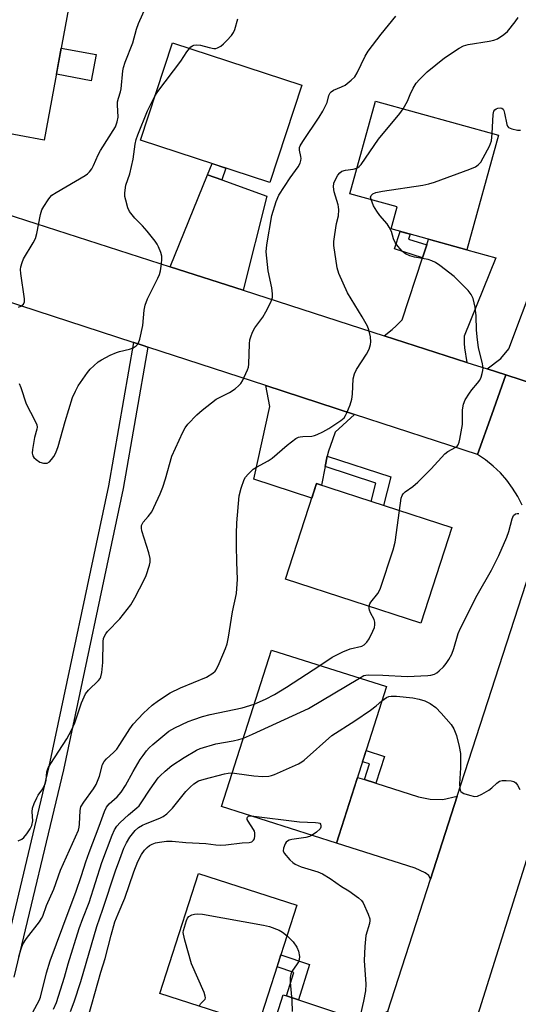
# Model space of a CAD drawing. Units: inches. Extents: x 1243769 to 1249769, y 557452 to 561453.
# Drawn here: x 1244770 to 1244916, y 558240 to 558528 of the extents above; entities that cross this region are included whole.
import ezdxf

# ---------------------------------------------------------------- set-up
doc = ezdxf.new("R2010")
doc.units = ezdxf.units.IN
doc.header["$MEASUREMENT"] = 0
for name, color, linetype in [('BLDG-Footprint', 5, 'Continuous'), ('CULTRL-Pad', 6, 'Continuous'), ('TRANS-Driveway', 251, 'Continuous'), ('TRANS-Non Street Sidewalk', 7, 'Continuous'), ('TRANS-Road', 130, 'Continuous'), ('Undefined', 1, 'Continuous')]:
    doc.layers.add(name, color=color, linetype=linetype)

msp = doc.modelspace()

# ---------------------------------------------------------------- linework, layer by layer
at = {"layer": 'BLDG-Footprint'}
for points, elevation in [([(1244789.25, 558557.05), (1244777.45, 558493.11), (1244748.1, 558498.52), (1244755.69, 558539.64), (1244759.32, 558538.97), (1244763.53, 558561.79)], 574.77), ([(1244852.78, 558509.22), (1244843.49, 558480.69), (1244805.64, 558493.03), (1244814.93, 558521.55)], 579.28), ([(1244910.33, 558494.52), (1244901.06, 558460.99), (1244878.96, 558467.09), (1244880.75, 558473.56), (1244866.84, 558477.4), (1244874.32, 558504.46)], 583.84), ([(1244896.71, 558379.67), (1244887.66, 558351.7), (1244848.03, 558364.53), (1244857.08, 558392.5)], 584.03), ([(1244877.56, 558333.07), (1244862.96, 558287.27), (1244829.33, 558297.99), (1244843.93, 558343.79)], 588.06), ([(1244851.37, 558269.12), (1244840.04, 558233.98), (1244811.26, 558243.26), (1244822.59, 558278.4)], 592.22)]:
    msp.add_lwpolyline(points, close=True, dxfattribs=dict(at, elevation=elevation))
at = {"layer": 'CULTRL-Pad'}
msp.add_lwpolyline([(1244792.59, 558518.16), (1244791.17, 558510.48), (1244781, 558512.36), (1244782.42, 558520.04)], close=True, dxfattribs=at)
at = {"layer": 'TRANS-Driveway'}
for points in [[(1244829.39, 558481.41), (1244842.58, 558476.7), (1244835.6, 558449.14), (1244814.25, 558456.03), (1244825.22, 558482.91)], [(1244901.05, 558428.02), (1244876.92, 558435.81), (1244879.2, 558437.66), (1244880.44, 558438.74), (1244882.13, 558440.51), (1244888.1, 558458.62), (1244889.35, 558462.4), (1244889.9, 558464.07), (1244901.06, 558460.99), (1244909.61, 558458.62), (1244900.28, 558435.73), (1244900.28, 558433.57), (1244900.44, 558432.27)], [(1244938.46, 558446.18), (1244937.22, 558442.16), (1244932.23, 558425.95), (1244932.08, 558423.94), (1244932.08, 558422.55), (1244932.46, 558419.7), (1244933.77, 558417.46), (1244912.48, 558424.33), (1244907.06, 558426.08), (1244911.07, 558429.18), (1244913.39, 558431.96), (1244921.07, 558452.5), (1244938.77, 558447.2)], [(1244868.2, 558412.76), (1244862.58, 558407.6), (1244861.81, 558405.37), (1244860.57, 558402.05), (1244860.27, 558400.56), (1244859.65, 558397.48), (1244858.54, 558392.03), (1244857.08, 558392.5), (1244855.72, 558388.28), (1244838.77, 558393.77), (1244843.43, 558415.05), (1244842.31, 558421.2)], [(1244871.15, 558305.86), (1244874.51, 558304.78), (1244886.93, 558300.78), (1244890.4, 558300.09), (1244894.1, 558300.01), (1244898.31, 558300.97), (1244890.49, 558276.75), (1244890.02, 558277.81), (1244888.94, 558278.58), (1244885.93, 558279.97), (1244862.96, 558287.27), (1244869.1, 558306.52)], [(1244848.34, 558242.58), (1244851.82, 558241.42), (1244866.8, 558236.42), (1244868.49, 558236.04), (1244870.11, 558235.81), (1244871.88, 558235.88), (1244873.42, 558236.19), (1244875.35, 558236.81), (1244877.98, 558238.04), (1244868.94, 558210.03), (1244865.99, 558214.15), (1244865.06, 558215.07), (1244863.98, 558216), (1244861.44, 558217.15), (1244841.42, 558224.06), (1244847.39, 558242.89)]]:
    msp.add_lwpolyline(points, close=True, dxfattribs=at)
at = {"layer": 'TRANS-Non Street Sidewalk'}
for points in [[(1244829.39, 558481.41), (1244825.22, 558482.91), (1244826.57, 558486.21), (1244830.62, 558484.88)], [(1244889.35, 558462.4), (1244888.1, 558458.62), (1244879.93, 558461.26), (1244881.56, 558466.37), (1244884.51, 558465.56), (1244884.05, 558464.12)], [(1244859.65, 558397.48), (1244860.27, 558400.56), (1244878.88, 558394.5), (1244876.7, 558386.15), (1244873.09, 558387.32), (1244874.49, 558392.65)], [(1244874.51, 558304.78), (1244871.15, 558305.86), (1244872.62, 558310.43), (1244870.56, 558311.1), (1244871.59, 558314.35), (1244877.03, 558312.6)], [(1244851.82, 558241.42), (1244848.34, 558242.58), (1244850.51, 558249.41), (1244845.55, 558251.06), (1244846.67, 558254.55), (1244855.09, 558251.74)]]:
    msp.add_lwpolyline(points, close=True, dxfattribs=at)
msp.add_polyline3d([(1244764.3, 558248.9, 0), (1244778.9, 558309.71, 0), (1244796.32, 558391.87, 0), (1244803.65, 558433.8, 0), (1244806.34, 558432.92, 0), (1244807.77, 558432.46, 0), (1244800.54, 558391.05, 0), (1244783.09, 558308.76, 0), (1244768.5, 558248.02, 0)], dxfattribs=at)
at = {"layer": 'TRANS-Road'}
msp.add_lwpolyline([(1244814.25, 558456.03), (1244835.6, 558449.14), (1244876.92, 558435.81), (1244901.05, 558428.02), (1244907.06, 558426.08), (1244912.48, 558424.33), (1244908.39, 558412.78), (1244904.22, 558401.02), (1244868.2, 558412.76), (1244842.31, 558421.2), (1244807.77, 558432.46), (1244806.34, 558432.92), (1244803.65, 558433.8), (1244803.47, 558433.86), (1244728.08, 558458.43), (1244717.23, 558461.83), (1244723.49, 558485.31)], close=True, dxfattribs=at)
for points in [[(1244917.25, 558386.22), (1244915.98, 558388.78), (1244914.49, 558391.22), (1244912.79, 558393.52), (1244910.9, 558395.67), (1244908.83, 558397.64), (1244906.6, 558399.43), (1244904.22, 558401.02), (1244908.39, 558412.78), (1244912.48, 558424.33), (1244933.77, 558417.46)], [(1244877.98, 558238.04), (1244890.49, 558276.75), (1244898.31, 558300.97), (1244919.52, 558366.64), (1244930.04, 558363.27), (1244942.72, 558359.22), (1244922.04, 558293.51), (1244916.21, 558274.99), (1244903.69, 558235.21)]]:
    msp.add_lwpolyline(points, dxfattribs=at)
at = {"layer": 'Undefined'}
for points, elevation in [([(1244769.86, 558444.14), (1244770.6, 558444.43), (1244771.01, 558444.73), (1244771.32, 558445.1), (1244771.63, 558445.77), (1244771.69, 558446.61), (1244770.56, 558454.01), (1244770.5, 558455.19), (1244770.6, 558455.98), (1244770.95, 558457.27), (1244771.39, 558458.29), (1244774.22, 558463.02), (1244774.86, 558464.3), (1244775.24, 558465.73), (1244776.31, 558471.32), (1244776.74, 558472.67), (1244777.3, 558473.68), (1244778.58, 558475.63), (1244779.09, 558476.32), (1244779.7, 558476.93), (1244780.92, 558477.76), (1244789.38, 558482.74), (1244790.11, 558483.24), (1244790.72, 558483.81), (1244791.35, 558484.7), (1244791.88, 558485.66), (1244793.23, 558488.74), (1244793.89, 558490.02), (1244798.32, 558497.02), (1244798.79, 558498.39), (1244799.02, 558499.82), (1244798.85, 558503.38), (1244798.88, 558504.26), (1244799.13, 558505.4), (1244799.75, 558507.25), (1244799.95, 558508.06), (1244800.47, 558513.39), (1244800.64, 558514.39), (1244801.12, 558515.92), (1244803.33, 558521.58), (1244804.42, 558525.53), (1244804.98, 558527.23), (1244807.99, 558533.78)], 576), ([(1244769.8, 558287.95), (1244770.85, 558288.39), (1244771.49, 558288.92), (1244772.36, 558290.01), (1244773.31, 558291.41), (1244773.79, 558292.41), (1244774.06, 558293.77), (1244773.89, 558296.4), (1244774.02, 558297.5), (1244774.51, 558298.9), (1244775.23, 558300.54), (1244775.67, 558301.3), (1244777, 558303.17), (1244777.75, 558304.61), (1244778, 558305.65), (1244778.17, 558308.13), (1244778.56, 558309.28), (1244779.32, 558310.56), (1244784, 558317.78), (1244785.4, 558320.31), (1244786.35, 558322.43), (1244788.32, 558328.34), (1244789.51, 558330.94), (1244790.38, 558332.06), (1244793.34, 558334.83), (1244793.82, 558335.44), (1244794.04, 558335.9), (1244794.33, 558337.26), (1244794.61, 558340.11), (1244794.66, 558346.3), (1244794.79, 558347.16), (1244795.06, 558347.88), (1244795.45, 558348.57), (1244795.96, 558349.21), (1244799.54, 558352.88), (1244802.79, 558357.03), (1244803.95, 558359.07), (1244806.66, 558364.33), (1244807.26, 558365.66), (1244808.24, 558368.66), (1244808.39, 558369.49), (1244808.41, 558370.58), (1244808.06, 558372.23), (1244806.04, 558378.65), (1244805.87, 558379.5), (1244805.91, 558380.3), (1244806.39, 558381.24), (1244807.85, 558382.88), (1244808.88, 558384.26), (1244809.51, 558385.5), (1244811.32, 558389.57), (1244812.11, 558391.48), (1244812.93, 558393.96), (1244814.79, 558400.55), (1244817.97, 558407.62), (1244818.66, 558408.87), (1244819.43, 558409.88), (1244822.13, 558412.62), (1244823.64, 558414.01), (1244827.79, 558417.2), (1244831.67, 558419.17), (1244833.32, 558420.31), (1244834.42, 558421.2), (1244834.98, 558421.83), (1244835.43, 558422.58), (1244836.91, 558425.81), (1244837.18, 558426.64), (1244837.3, 558427.51), (1244837.5, 558433.45), (1244837.64, 558434.62), (1244837.86, 558435.47), (1244838.42, 558436.84), (1244839.1, 558438.16), (1244841.36, 558441.26), (1244842.26, 558442.77), (1244843.75, 558445.61), (1244844.06, 558446.41), (1244844.18, 558446.96), (1244844.2, 558448.08), (1244844.04, 558449.79), (1244842.95, 558454.84), (1244842.4, 558460.39), (1244842.61, 558462.45), (1244844, 558470.99), (1244845.33, 558475.08), (1244846.1, 558476.93), (1244849.42, 558482.02), (1244851.72, 558485.26), (1244852.32, 558486.37), (1244852.56, 558487.16), (1244852.62, 558487.69), (1244852.56, 558488.24), (1244852.11, 558490.17), (1244852.16, 558490.93), (1244852.34, 558491.45), (1244853.08, 558492.7), (1244857.9, 558499.82), (1244858.99, 558501.56), (1244860.24, 558504.1), (1244860.71, 558506.12), (1244861.1, 558506.92), (1244861.44, 558507.26), (1244862.12, 558507.67), (1244864.46, 558508.68), (1244865.46, 558509.21), (1244867.28, 558510.6), (1244868.28, 558511.6), (1244869, 558512.8), (1244871.37, 558517.67), (1244872.25, 558519.15), (1244876.01, 558524.14), (1244880.31, 558529.4)], 580), ([(1244819.94, 558519.92), (1244820.37, 558520.38), (1244820.78, 558520.68), (1244821.25, 558520.87), (1244822.04, 558520.99), (1244823.14, 558520.88), (1244825.68, 558520.17), (1244827.11, 558519.94), (1244827.66, 558519.94), (1244828.16, 558520.06), (1244829.07, 558520.58), (1244829.92, 558521.26), (1244830.91, 558522.26), (1244832.23, 558523.72), (1244832.84, 558524.57), (1244833.23, 558525.47), (1244834.12, 558528.56)], 578), ([(1244882.51, 558502.2), (1244883.73, 558504.45), (1244884.51, 558506.44), (1244885.35, 558508.28), (1244886.23, 558509.75), (1244887.2, 558510.83), (1244889.49, 558513.08), (1244894.53, 558517.17), (1244898.86, 558520.02), (1244900.12, 558520.69), (1244901.49, 558521.04), (1244907.67, 558522.03), (1244909.01, 558522.35), (1244910.03, 558522.77), (1244911.92, 558523.98), (1244913, 558524.9), (1244915.25, 558527.72), (1244916.09, 558528.97)], 582), ([(1244809.84, 558505.94), (1244810.72, 558507.27), (1244817.44, 558516.23), (1244819.17, 558518.9), (1244819.94, 558519.92)], 578), ([(1244770.13, 558421.85), (1244770.6, 558420.62), (1244772.13, 558415.91), (1244774.71, 558411.03), (1244775.25, 558409.72), (1244775.33, 558409.01), (1244775.29, 558408.49), (1244774.59, 558406.01), (1244774.02, 558402.55), (1244773.95, 558401.42), (1244774.14, 558400.64), (1244774.44, 558400.17), (1244775.04, 558399.55), (1244776.19, 558398.82), (1244777.2, 558398.49), (1244777.76, 558398.46), (1244778.3, 558398.55), (1244778.99, 558398.94), (1244779.57, 558399.55), (1244780.26, 558400.48), (1244780.83, 558401.49), (1244781.47, 558403.4), (1244783.54, 558410.74), (1244785.67, 558417.73), (1244786.54, 558419.61), (1244787.37, 558421.18), (1244790.13, 558425.09), (1244790.88, 558426.02), (1244791.91, 558427.03), (1244793.23, 558428.17), (1244794.18, 558428.8), (1244796.76, 558430.09), (1244798.6, 558430.91), (1244799.43, 558431.19), (1244802.34, 558431.9), (1244803.44, 558432.28), (1244804.36, 558432.86), (1244804.72, 558433.23), (1244804.99, 558433.7), (1244805.36, 558434.79), (1244806.3, 558438.8), (1244806.69, 558443.34), (1244806.94, 558444.72), (1244807.62, 558446.59), (1244810.65, 558452.64), (1244811.12, 558453.72), (1244811.41, 558454.82), (1244811.71, 558456.82), (1244811.85, 558458.25), (1244811.83, 558459.09), (1244811.55, 558460.21), (1244810.9, 558461.83), (1244810.51, 558462.62), (1244809.91, 558463.54), (1244807.56, 558466.44), (1244806.17, 558468), (1244803.94, 558470.28), (1244802.39, 558472.23), (1244801.92, 558473.25), (1244801.27, 558475.46), (1244801.05, 558476.58), (1244801.02, 558477.68), (1244801.35, 558479.86), (1244802.45, 558483.25), (1244803.47, 558487.46), (1244804.07, 558491.87), (1244804.38, 558493.28), (1244804.84, 558494.61), (1244807.7, 558501.69), (1244809.84, 558505.94)], 578), ([(1244868.92, 558484.91), (1244869.63, 558485.34), (1244870.19, 558485.97), (1244875.21, 558493.4), (1244881.47, 558500.83), (1244882.51, 558502.2)], 582), ([(1244908.49, 558495.03), (1244908.76, 558500.56), (1244909.03, 558501.57), (1244909.29, 558501.96), (1244909.66, 558502.26), (1244910.13, 558502.44), (1244910.89, 558502.5), (1244911.35, 558502.4), (1244911.69, 558502.15), (1244911.91, 558501.75), (1244912.13, 558501.02), (1244912.76, 558497.64), (1244912.96, 558497.17), (1244913.29, 558496.81), (1244914.25, 558496.38), (1244915.91, 558496.02), (1244916.75, 558496)], 584), ([(1244873.07, 558475.68), (1244872.94, 558476.35), (1244873.09, 558476.91), (1244873.54, 558477.32), (1244874.48, 558477.71), (1244876.4, 558478.15), (1244888.21, 558479.92), (1244889.97, 558480.26), (1244891.65, 558480.81), (1244901.96, 558484.59), (1244903.59, 558485.28), (1244904.43, 558485.82), (1244905.16, 558486.61), (1244905.9, 558487.87), (1244907.68, 558491.29), (1244908.05, 558492.08), (1244908.3, 558492.91), (1244908.49, 558495.03)], 584), ([(1244770, 558254.1), (1244770.67, 558256.35), (1244771.2, 558257.66), (1244772.24, 558259.29), (1244776.04, 558264.24), (1244776.66, 558265.19), (1244777.02, 558265.91), (1244778.13, 558268.95), (1244780.26, 558273.74), (1244782.19, 558279.36), (1244787.46, 558291.1), (1244787.68, 558291.94), (1244787.79, 558292.8), (1244787.95, 558296.78), (1244788.19, 558297.84), (1244789, 558299.27), (1244791.83, 558303.16), (1244792.59, 558304.42), (1244793.61, 558306.89), (1244794.52, 558310.24), (1244794.98, 558311.2), (1244795.69, 558311.98), (1244797.73, 558313.8), (1244798.65, 558314.8), (1244799.58, 558316.14), (1244802.49, 558320.73), (1244803.48, 558322.07), (1244806.47, 558325.27), (1244809.03, 558327.67), (1244810.87, 558329.06), (1244814.25, 558331.27), (1244817.33, 558332.75), (1244824.91, 558335.83), (1244826.79, 558337.06), (1244827.41, 558337.61), (1244827.76, 558338.04), (1244828.66, 558339.86), (1244830.48, 558344.21), (1244830.98, 558345.59), (1244831.37, 558347.58), (1244832.49, 558355.02), (1244833.65, 558360.36), (1244834, 558364.53), (1244833.75, 558369.49), (1244833.68, 558374.38), (1244833.71, 558377.83), (1244833.84, 558380.99), (1244834.48, 558388.92), (1244835.05, 558391.19), (1244835.9, 558393.68), (1244836.35, 558394.42), (1244837.09, 558395.31), (1244838.55, 558396.73), (1244839.54, 558397.36), (1244842.93, 558399.15), (1244844.17, 558399.93), (1244848.5, 558403.79), (1244851.09, 558405.7), (1244851.84, 558406.1), (1244852.34, 558406.26), (1244853.11, 558406.34), (1244855.71, 558406.37), (1244856.53, 558406.57), (1244857.32, 558406.87), (1244858.92, 558407.67), (1244860.74, 558408.7), (1244864.26, 558410.99), (1244865.15, 558411.74), (1244865.62, 558412.43), (1244865.99, 558413.19), (1244866.94, 558415.59), (1244867.46, 558417.22), (1244867.63, 558418.69), (1244867.87, 558423.19), (1244868.19, 558424.7), (1244868.83, 558425.96), (1244871.75, 558430.39), (1244872.47, 558431.92), (1244872.93, 558433.23), (1244873.04, 558434.05), (1244872.88, 558435.5), (1244872.43, 558437.52), (1244872.03, 558438.6), (1244870.51, 558441.39), (1244866.2, 558448.4), (1244863.59, 558454.02), (1244863.14, 558455.73), (1244862.18, 558462.23), (1244862.18, 558463.41), (1244862.43, 558465.45), (1244862.95, 558468.65), (1244863.51, 558470.94), (1244863.65, 558472.71), (1244863.58, 558473.59), (1244863.45, 558474.16), (1244862.23, 558477.98), (1244862.06, 558479.44), (1244862.19, 558480.51), (1244862.62, 558481.56), (1244863.38, 558482.83), (1244863.91, 558483.47), (1244864.52, 558483.97), (1244865.55, 558484.33), (1244867.82, 558484.62), (1244868.92, 558484.91)], 582), ([(1244881.4, 558384.63), (1244881.91, 558388.27), (1244882.15, 558389.07), (1244882.43, 558389.53), (1244883.03, 558390.08), (1244885.3, 558391.65), (1244886.76, 558392.97), (1244890.68, 558396.85), (1244894.62, 558401.28), (1244895.5, 558401.91), (1244897.87, 558403.15), (1244898.28, 558403.47), (1244898.59, 558403.87), (1244898.88, 558404.64), (1244899.08, 558405.48), (1244899.84, 558409.83), (1244899.85, 558414.11), (1244900.07, 558415.82), (1244900.64, 558417.08), (1244901.83, 558419), (1244902.56, 558419.97), (1244904.26, 558421.93), (1244904.91, 558422.85), (1244905.27, 558423.64), (1244905.62, 558424.74), (1244905.81, 558425.59), (1244905.86, 558426.43), (1244905.69, 558427.56), (1244904.53, 558432.38), (1244904.19, 558434.64), (1244903.89, 558437.48), (1244903.78, 558441.61), (1244903.56, 558444.22), (1244902.94, 558446.67), (1244902.36, 558447.92), (1244901.45, 558449.02), (1244897.39, 558453.15), (1244893.16, 558456.38), (1244891.94, 558457.22), (1244890.89, 558457.76), (1244889.77, 558458.16), (1244885.76, 558458.85), (1244884.42, 558459.21), (1244883.11, 558459.83), (1244882.22, 558460.52), (1244880.92, 558462.01), (1244880.09, 558463.14), (1244879.63, 558464.15), (1244879.03, 558466.32), (1244878.39, 558467.63), (1244877.74, 558468.6), (1244875.64, 558471.03), (1244874.71, 558472.28), (1244873.83, 558473.86), (1244873.07, 558475.68)], 584), ([(1244869.65, 558335.59), (1244870.98, 558336.31), (1244871.5, 558336.44), (1244872.36, 558336.52), (1244876.5, 558336.42), (1244883.66, 558336.09), (1244889.72, 558336.33), (1244890.56, 558336.45), (1244891.61, 558336.75), (1244892.34, 558337.13), (1244893.02, 558337.67), (1244894.28, 558338.9), (1244895.03, 558339.8), (1244895.82, 558341.04), (1244896.66, 558342.59), (1244897.27, 558344.23), (1244898.59, 558348.65), (1244899.23, 558350.24), (1244904.08, 558359.9), (1244908.29, 558367.22), (1244910.41, 558371.51), (1244912.8, 558376.85), (1244913.39, 558378.45), (1244914.31, 558382.24), (1244914.73, 558383.17), (1244915.29, 558383.62), (1244915.78, 558383.77), (1244916.29, 558383.8)], 586), ([(1244872.53, 558356.6), (1244872.73, 558357.27), (1244873.01, 558357.76), (1244875.03, 558360.35), (1244875.77, 558361.61), (1244879.58, 558373.09), (1244880.15, 558375.38), (1244881.4, 558384.63)], 584), ([(1244858.04, 558339.29), (1244861.72, 558341.66), (1244864.81, 558343.25), (1244866.92, 558344.16), (1244870.32, 558344.89), (1244871.05, 558345.27), (1244871.87, 558346.08), (1244872.48, 558347.03), (1244873.63, 558349.34), (1244874.05, 558350.38), (1244874.2, 558351.17), (1244874.15, 558351.96), (1244873.95, 558352.74), (1244872.91, 558354.71), (1244872.61, 558355.46), (1244872.52, 558355.98), (1244872.53, 558356.6)], 584), ([(1244838.88, 558327.95), (1244842.22, 558329.41), (1244844.8, 558330.82), (1244848.31, 558332.94), (1244858.04, 558339.29)], 584), ([(1244835.71, 558318.01), (1244838.42, 558319.15), (1244854.81, 558326.66), (1244869.65, 558335.59)], 586), ([(1244832.46, 558307.8), (1244833.83, 558307.68), (1244838.75, 558306.95), (1244841.38, 558306.81), (1244843.11, 558306.86), (1244843.95, 558307.05), (1244844.77, 558307.36), (1244851.79, 558310.46), (1244852.82, 558311.02), (1244853.53, 558311.55), (1244861.58, 558318.74), (1244868.35, 558323.03), (1244872.95, 558326.19), (1244874.6, 558327.41), (1244876.23, 558328.9)], 588), ([(1244876.23, 558328.9), (1244877.54, 558329.91), (1244878.22, 558330.18), (1244878.97, 558330.31), (1244880.53, 558330.27), (1244885.25, 558329.78), (1244887.14, 558329.45), (1244888.83, 558328.95), (1244890.34, 558328.14), (1244891.98, 558327), (1244893.63, 558325.32), (1244896.55, 558322), (1244897.29, 558320.73), (1244898.06, 558318.81), (1244898.89, 558315.53), (1244899.2, 558313.5), (1244899.2, 558309.35), (1244898.96, 558304.65), (1244899.03, 558303.29), (1244899.14, 558302.8), (1244899.34, 558302.39), (1244899.72, 558302.06), (1244900.21, 558301.82), (1244901.9, 558301.26), (1244903.34, 558300.94), (1244904.17, 558300.98), (1244905.48, 558301.55), (1244907.5, 558302.75), (1244908.43, 558303.46), (1244909.85, 558304.86), (1244910.67, 558305.38), (1244911.43, 558305.58), (1244912.59, 558305.62), (1244914.05, 558305.53), (1244914.84, 558305.33), (1244915.45, 558304.88), (1244915.93, 558304.22), (1244916.59, 558302.96)], 588), ([(1244774.11, 558237.79), (1244775.92, 558241.18), (1244776.38, 558242.2), (1244778.08, 558249.25), (1244779.21, 558252.83), (1244784.7, 558267.77), (1244786.69, 558272.9), (1244788.35, 558277.76), (1244789.6, 558281.75), (1244790.6, 558284.52), (1244793.54, 558292.26), (1244795.06, 558296.49), (1244795.68, 558297.79), (1244796.47, 558298.79), (1244798.8, 558300.8), (1244799.98, 558302.19), (1244801.2, 558304.16), (1244803.47, 558308.23), (1244805.55, 558311.72), (1244806.34, 558312.94), (1244807.4, 558314.32), (1244808.17, 558315.19), (1244809.2, 558316.16), (1244813.9, 558320.03), (1244815.64, 558321.05), (1244819.56, 558322.83), (1244821.2, 558323.46), (1244823.72, 558324.29), (1244825.97, 558324.94), (1244835.35, 558326.91), (1244838.88, 558327.95)], 584), ([(1244780.14, 558238.64), (1244781.07, 558240.62), (1244783.34, 558247.97), (1244784.45, 558251.89), (1244787.7, 558262.28), (1244788.75, 558265.2), (1244790.63, 558269.83), (1244794.33, 558281.55), (1244797.28, 558289.56), (1244797.97, 558291.11), (1244798.67, 558292.23), (1244799.63, 558293.32), (1244802.05, 558295.54), (1244804.53, 558297.57), (1244805.19, 558298.2), (1244805.84, 558299.05), (1244808.39, 558303.02), (1244810.77, 558306.36), (1244811.35, 558307), (1244812.81, 558308.36), (1244814.8, 558309.98), (1244818.42, 558312.37), (1244822, 558314.46), (1244823.06, 558314.97), (1244827.6, 558316.37), (1244832.73, 558317.16), (1244834.4, 558317.58), (1244835.71, 558318.01)], 586), ([(1244785.08, 558237.97), (1244786.22, 558240.82), (1244788.1, 558246.72), (1244792.83, 558262.87), (1244794.61, 558267.95), (1244798.31, 558279.17), (1244799.52, 558282.59), (1244800.76, 558285.79), (1244801.46, 558287.35), (1244802.53, 558289.01), (1244804.08, 558290.96), (1244805.05, 558291.81), (1244806.15, 558292.5), (1244807.1, 558292.94), (1244811.3, 558294.58), (1244812.25, 558295.08), (1244813.3, 558295.81), (1244814.98, 558297.53), (1244818.91, 558302.35), (1244820.13, 558303.66), (1244821.21, 558304.62), (1244822.59, 558305.45), (1244824.21, 558306.02), (1244830.15, 558307.58), (1244831.27, 558307.76), (1244832.46, 558307.8)], 588), ([(1244790.54, 558237.34), (1244791.41, 558240.14), (1244793.98, 558249.46), (1244795.29, 558253.46), (1244797.03, 558260.29), (1244798.13, 558264.17), (1244799.05, 558266.6), (1244801, 558271.17), (1244803.62, 558278.9), (1244804.83, 558281.92), (1244805.93, 558283.97), (1244806.79, 558285.17), (1244807.57, 558286.01), (1244808.24, 558286.54), (1244808.97, 558286.94), (1244810.02, 558287.32), (1244811.14, 558287.58), (1244813.18, 558287.84), (1244814.9, 558287.84), (1244818.83, 558287.48), (1244824.7, 558287.16), (1244827.66, 558286.79), (1244829.09, 558286.69), (1244830.56, 558286.78), (1244835.33, 558287.35), (1244837.38, 558287.48), (1244838.14, 558287.64), (1244838.7, 558288.09), (1244838.93, 558288.56), (1244839.09, 558289.39), (1244839.08, 558290.25), (1244838.94, 558290.78), (1244838.69, 558291.28), (1244837.08, 558293.68), (1244836.86, 558294.14), (1244836.8, 558294.56), (1244836.9, 558294.9), (1244837.17, 558295.13), (1244838.02, 558295.22)], 590), ([(1244838.02, 558295.22), (1244852.14, 558293.53), (1244856.82, 558293.33), (1244857.62, 558293.23), (1244858.05, 558293.08), (1244858.32, 558292.78), (1244858.41, 558292.36), (1244858.35, 558291.89), (1244858.13, 558291.44), (1244857.1, 558290.44), (1244855.79, 558289.56)], 590), ([(1244855.79, 558289.56), (1244855.08, 558289.23), (1244854, 558288.92), (1244849.91, 558288.32), (1244849.09, 558288.12), (1244848.62, 558287.88), (1244848.25, 558287.5), (1244847.95, 558287.04), (1244847.4, 558285.75), (1244847.33, 558284.99), (1244847.64, 558284.3), (1244849.32, 558282.37), (1244850.15, 558281.58), (1244850.84, 558281.09), (1244852.62, 558280.33), (1244857.46, 558278.82), (1244858.82, 558278.27), (1244861.08, 558276.88), (1244864.39, 558274.6), (1244866.54, 558273.3), (1244869.43, 558271.24), (1244870.28, 558270.45), (1244870.75, 558269.73), (1244872.24, 558266.48), (1244872.69, 558265.11), (1244872.73, 558264.57), (1244872.61, 558263.77), (1244871.51, 558260.19), (1244871.2, 558257.03), (1244871.09, 558252.85), (1244871.58, 558245.99), (1244871.41, 558244.06), (1244870.84, 558240.99), (1244869.1, 558233.25)], 590), ([(1244822.95, 558239.49), (1244822.98, 558239.81), (1244823.18, 558240.23), (1244824.48, 558241.55), (1244824.62, 558241.99), (1244824.57, 558242.48), (1244824.21, 558243.53), (1244820.56, 558251.95), (1244818.55, 558258.83), (1244818.16, 558260.56), (1244818.13, 558261.12), (1244818.22, 558261.67), (1244819.05, 558264.57), (1244819.35, 558265.28), (1244819.78, 558265.78), (1244820.67, 558266.29), (1244821.45, 558266.49), (1244822.29, 558266.52), (1244823.72, 558266.43), (1244841.6, 558263.21), (1244843.34, 558262.81), (1244846.14, 558261.75), (1244847.2, 558261.21), (1244848.48, 558260.15)], 592), ([(1244848.48, 558260.15), (1244850.3, 558258.31), (1244851.39, 558256.82), (1244851.87, 558255.67), (1244852.1, 558254.02), (1244852.04, 558253.22), (1244851.81, 558252.55), (1244851.44, 558251.89), (1244849.89, 558249.63), (1244849.6, 558248.92), (1244849.39, 558247.93), (1244849.38, 558246.51), (1244849.84, 558241.23), (1244849.96, 558237.98)], 592)]:
    msp.add_lwpolyline(points, dxfattribs=dict(at, elevation=elevation))

doc.saveas('drawing.dxf')
